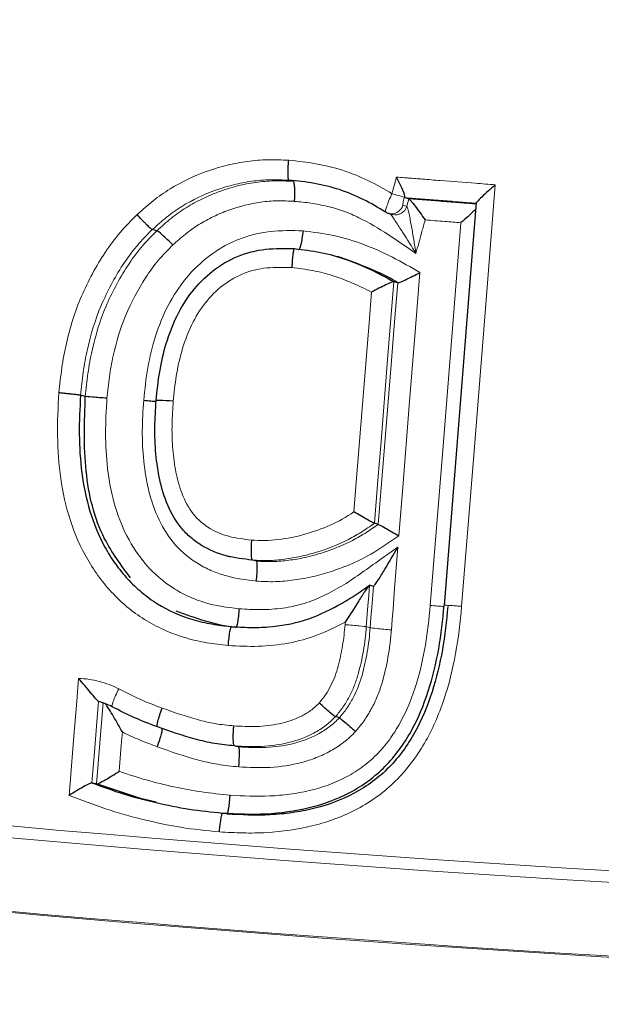
# Model space of a CAD drawing. Units: millimetres. Extents: x 10 to 593, y 4 to 410.
# Drawn here: x 283 to 284, y 196 to 198 of the extents above; entities that cross this region are included whole.
import ezdxf

# ---------------------------------------------------------------- set-up
doc = ezdxf.new("R2010")
doc.units = ezdxf.units.MM
doc.styles.add('SLDTEXTSTYLE2', font='ARIAL.TTF', dxfattribs={"width": 0.948})
doc.dimstyles.new('SLDDIMSTYLE5', dxfattribs={"dimtxt": 3.081982, "dimasz": 3.081982, "dimexe": 0, "dimexo": 0.0625, "dimgap": 0.770496, "dimtad": 1, "dimlfac": 10, "dimrnd": 1e-09, "dimzin": 12, "dimdsep": 46, "dimtxsty": 'SLDTEXTSTYLE2', "dimsah": 1, "dimcen": 0.09, "dimadec": 0, "dimazin": 3, "dimtfac": 1, "dimtofl": 0, "dimtmove": 0, "dimatfit": 3, "dimfxl": 1, "dimfrac": 2, "dimtolj": 1, "dimtzin": 12, "dimarcsym": 0})

# ---------------------------------------------------------------- blocks, each defined once
blk = doc.blocks.new('*D37')
at = {"color": 7, "linetype": 'Continuous', "lineweight": 0, "true_color": 0xffffff}
for p, q in [((226.226, 208.5606), (226.226, 198.8673)), ((288.0979, 163.9583), (226.226, 199.6762)), ((288.0979, 172.8428), (288.0979, 163.1495))]:
    blk.add_line(p, q, dxfattribs=at)
for points in [[(226.226, 199.6762), (228.1683, 198.0075), (228.6424, 198.8288)], [(288.0979, 163.9583), (286.1557, 165.6271), (285.6815, 164.8058)]]:
    blk.add_solid(points, dxfattribs=at)
at = {"color": 7, "linetype": 'Continuous', "lineweight": 0, "true_color": 0xffffff, "insert": (256.1543, 187.1248), "char_height": 3.175, "attachment_point": 1, "rotation": 330.0027, "style": 'SLDTEXTSTYLE2'}
blk.add_mtext('875', dxfattribs=at)

msp = doc.modelspace()

# ---------------------------------------------------------------- linework, layer by layer
at = {"color": 7, "linetype": 'Continuous', "lineweight": 30}
for p, q in [((283.620701, 197.896104), (283.609962, 197.898893)), ((283.917793, 197.851359), (283.907901, 197.854084)), ((283.889032, 197.635541), (283.879106, 197.638269)), ((283.826759, 196.85633), (283.816821, 196.859058))]:
    msp.add_line(p, q, dxfattribs=at)
at = {"color": 7, "linetype": 'Continuous', "lineweight": 0}
for p, q in [((283.90706, 197.858722), (283.906141, 197.855413)), ((283.912477, 197.832165), (283.917795, 197.851358)), ((283.859757, 197.816842), (283.858015, 197.817309)), ((283.912475, 197.832166), (283.912477, 197.832165)), ((283.753887, 196.757955), (283.754418, 196.764749))]:
    msp.add_line(p, q, dxfattribs=at)
at = {"color": 7, "linetype": 'Continuous', "lineweight": 0, "flags": 128}
for points in [[(283.874397, 197.864218), (283.880999, 197.887979), (283.886253, 197.906888)], [(284.139604, 197.887166), (284.116845, 197.602087), (284.085017, 197.203424), (284.053189, 196.804763)], [(283.902554, 197.834818), (283.907514, 197.833492), (283.908109, 197.833333), (283.912475, 197.832166)], [(283.972751, 196.807114), (284.004556, 197.205778), (284.036363, 197.604442), (284.051154, 197.789856)], [(283.946062, 197.6621), (283.934661, 197.519573), (283.918709, 197.320245), (283.902746, 197.120917), (283.89197, 196.986398)], [(283.879107, 197.638269), (283.863156, 197.438944), (283.846306, 197.228541), (283.838321, 197.128874), (283.829447, 197.01814)], [(283.839383, 197.015412), (283.855352, 197.214736), (283.872198, 197.425138), (283.880174, 197.524802), (283.889034, 197.635542)], [(283.776741, 197.047401), (283.783692, 197.134119), (283.799662, 197.333446), (283.815621, 197.532774), (283.821913, 197.611418)], [(283.889532, 196.957166), (283.881261, 196.851198), (283.879188, 196.824637), (283.877115, 196.798075), (283.875041, 196.771513), (283.872941, 196.744602)], [(283.816822, 196.859059), (283.814747, 196.832497), (283.812674, 196.805935), (283.808526, 196.752812)], [(283.818466, 196.750084), (283.82054, 196.776645), (283.822614, 196.803206), (283.826761, 196.85633)], [(283.818466, 196.750084), (283.813493, 196.751449), (283.808526, 196.752812)], [(283.04575, 196.31946), (283.049167, 196.362149), (283.057144, 196.461814), (283.065123, 196.561478), (283.069819, 196.620114)], [(283.12097, 196.561126), (283.116783, 196.508826), (283.110501, 196.430376), (283.104221, 196.351926)], [(283.116002, 196.349052), (283.124377, 196.453652), (283.128566, 196.505951), (283.132756, 196.558252)], [(283.182422, 196.482465), (283.179691, 196.448373), (283.174347, 196.381634)]]:
    msp.add_lwpolyline(points, dxfattribs=at)
at = {"color": 7, "linetype": 'Continuous', "lineweight": 30, "flags": 128}
for points in [[(284.090451, 197.840594), (284.081169, 197.724323), (284.007984, 196.807466)], [(283.866005, 197.813835), (283.867949, 197.813312), (283.875923, 197.811167)], [(283.270978, 197.769377), (283.265129, 197.770811), (283.259283, 197.772244)], [(283.742645, 197.700598), (283.737487, 197.70197), (283.73233, 197.703342)], [(283.08733, 197.343827), (283.081274, 197.345279), (283.075226, 197.346729)], [(283.839382, 197.015412), (283.834411, 197.016777), (283.829445, 197.018141)], [(283.447602, 196.935212), (283.45321, 196.933777), (283.458819, 196.932342)], [(283.526717, 196.920971), (283.521324, 196.922366), (283.515932, 196.923762)], [(283.739353, 196.518763), (283.734295, 196.520134), (283.729242, 196.521503)], [(283.480609, 196.444065), (283.475208, 196.445462), (283.469805, 196.446859)], [(283.116, 196.349053), (283.110108, 196.35049), (283.104219, 196.351926)], [(283.268999, 196.302141), (283.228676, 196.311394), (283.116004, 196.349051), (283.115998, 196.349053), (283.115998, 196.349053)]]:
    msp.add_lwpolyline(points, dxfattribs=at)
at = {"color": 7, "linetype": 'Continuous', "lineweight": 0}
for centre, radius, start, end in [((291.015104, 223.547303), 26.65728, 254.4623941, 254.5331988), ((283.873715, 197.84273), 0.029905, 255.041276, 344.659935), ((283.883634, 197.840061), 0.029905, 254.736528, 344.689944), ((283.883631, 197.840062), 0.029906, 255.044028, 344.690916), ((287.397857, 246.235421), 50.196486, 261.3455715, 278.6544285), ((287.397857, 246.216947), 50.208083, 261.3113384, 278.6886616), ((287.397857, 246.020271), 50.200643, 261.2637101, 278.7362899), ((287.397857, 246.017404), 50.200679, 261.2618657, 278.7381343)]:
    msp.add_arc(centre, radius, start, end, dxfattribs=at)
for points, knots in [([(283.220402, 197.810931), (283.233782, 197.822927), (283.247206, 197.834912), (283.275389, 197.857139), (283.289962, 197.867317), (283.335109, 197.895068), (283.366955, 197.910173), (283.417179, 197.928061), (283.43442, 197.933149), (283.468877, 197.941566), (283.486197, 197.944933), (283.521046, 197.949735), (283.538575, 197.951172), (283.573877, 197.951803), (283.591654, 197.950947), (283.609432, 197.9501)], [0, 0, 0, 0, 0.125, 0.125, 0.25, 0.25, 0.5, 0.5, 0.625, 0.625, 0.75, 0.75, 0.875, 0.875, 1, 1, 1, 1]), ([(283.609429, 197.950044), (283.63279, 197.94782), (283.656117, 197.945359), (283.702242, 197.937028), (283.725174, 197.931531), (283.769837, 197.91729), (283.791624, 197.90828), (283.833839, 197.887758), (283.854371, 197.876448), (283.874397, 197.864218)], [0, 0, 0, 0, 0.25, 0.25, 0.5, 0.5, 0.75, 0.75, 1, 1, 1, 1]), ([(283.609961, 197.898892), (283.594116, 197.899646), (283.57787, 197.900415), (283.546014, 197.899797), (283.514384, 197.897111), (283.483137, 197.890923), (283.452054, 197.883234), (283.436505, 197.878599), (283.391253, 197.862313), (283.362546, 197.848616), (283.321892, 197.823397), (283.308778, 197.81414), (283.289766, 197.798973), (283.283574, 197.793733), (283.271352, 197.783078), (283.265206, 197.777561), (283.259283, 197.772244)], [0, 0, 0, 0, 0.125, 0.125, 0.25, 0.375, 0.375, 0.5, 0.5, 0.75, 0.75, 0.875, 0.875, 0.9375, 0.9375, 1, 1, 1, 1]), ([(283.270979, 197.769377), (283.282785, 197.780006), (283.294877, 197.790884), (283.319769, 197.810847), (283.332714, 197.820057), (283.359625, 197.836889), (283.373601, 197.844498), (283.402388, 197.858421), (283.417303, 197.864772), (283.462499, 197.881132), (283.493266, 197.888798), (283.540347, 197.895561), (283.556211, 197.896954), (283.588349, 197.897639), (283.604561, 197.896871), (283.620701, 197.896104)], [0, 0, 0, 0, 0.125, 0.125, 0.25, 0.25, 0.375, 0.375, 0.5, 0.5, 0.75, 0.75, 0.875, 0.875, 1, 1, 1, 1]), ([(283.886253, 197.906888), (283.893102, 197.906355), (283.89995, 197.905823), (283.906799, 197.90529), (283.910064, 197.905036), (283.913329, 197.904782), (283.916595, 197.904528), (283.928596, 197.903594), (283.940598, 197.902661), (283.9526, 197.901727), (283.967869, 197.900539), (283.983138, 197.89935), (283.998408, 197.898162), (284.028517, 197.895818), (284.05863, 197.893474), (284.088746, 197.891128), (284.105698, 197.889808), (284.122651, 197.888487), (284.139605, 197.887166)], [-0.00030589165, -0.00030589165, -0.00030589165, -0.00030589165, -0.00009875052, -0.00009875052, -0.00009875052, 0, 0, 0, 0.00036296375, 0.00036296375, 0.00036296375, 0.00082467803, 0.00082467803, 0.00082467803, 0.00173507992, 0.00173507992, 0.00173507992, 0.00224751872, 0.00224751872, 0.00224751872, 0.00224751872]), ([(283.623574, 197.844785), (283.609202, 197.845467), (283.594777, 197.846178), (283.566125, 197.845745), (283.551993, 197.844543), (283.510058, 197.838615), (283.482659, 197.831841), (283.442408, 197.817395), (283.429116, 197.81177), (283.403449, 197.799435), (283.390981, 197.792701), (283.366979, 197.777782), (283.355444, 197.769601), (283.333269, 197.751846), (283.322625, 197.742282), (283.311987, 197.732707)], [0, 0, 0, 0, 0.125, 0.125, 0.25, 0.25, 0.5, 0.5, 0.625, 0.625, 0.75, 0.75, 0.875, 0.875, 1, 1, 1, 1]), ([(283.935805, 197.711162), (283.911968, 197.727243), (283.888214, 197.743458), (283.840329, 197.77525), (283.815589, 197.789811), (283.77677, 197.808797), (283.763567, 197.814595), (283.736554, 197.82435), (283.7227, 197.828381), (283.694707, 197.835097), (283.680604, 197.837799), (283.6522, 197.841973), (283.637884, 197.843353), (283.623568, 197.844728)], [0, 0, 0, 0, 0.25, 0.25, 0.5, 0.5, 0.625, 0.625, 0.75, 0.75, 0.875, 0.875, 1, 1, 1, 1]), ([(283.858015, 197.817309), (283.856697, 197.817666), (283.857773, 197.82298), (283.863859, 197.840276), (283.868836, 197.8522), (283.874397, 197.864218)], [0, 0, 0, 0, 0.5, 0.5, 1, 1, 1, 1]), ([(283.906142, 197.855413), (283.904701, 197.850223), (283.903483, 197.845043), (283.902134, 197.837386), (283.902018, 197.834961), (283.902553, 197.834818)], [0, 0, 0, 0, 0.5, 0.5, 1, 1, 1, 1]), ([(284.090394, 197.839878), (284.075217, 197.841061), (284.06004, 197.842243), (284.044865, 197.843424), (284.029658, 197.844609), (284.014452, 197.845793), (283.999247, 197.846976), (283.983999, 197.848163), (283.968752, 197.84935), (283.953505, 197.850537), (283.938303, 197.85172), (283.923102, 197.852902), (283.907901, 197.854085)], [0.00000226146, 0.00000226146, 0.00000226146, 0.00000226146, 0.00046105339, 0.00046105339, 0.00046105339, 0.00092080288, 0.00092080288, 0.00092080288, 0.00138186265, 0.00138186265, 0.00138186265, 0.00184158964, 0.00184158964, 0.00184158964, 0.00184158964]), ([(283.917792, 197.85136), (283.933037, 197.850174), (283.963396, 197.847811), (284.009008, 197.844259), (284.051245, 197.840971), (284.078368, 197.838857), (284.090239, 197.837932)], [0, 0, 0, 0, 0.26526318, 0.52826297, 0.79353099, 1, 1, 1, 1]), ([(283.912477, 197.832165), (283.913067, 197.832007), (283.914054, 197.829279), (283.916159, 197.821665), (283.917249, 197.816978), (283.920488, 197.801973), (283.922537, 197.791052), (283.926554, 197.768597), (283.928494, 197.757156), (283.932238, 197.734252), (283.93403, 197.722861), (283.935805, 197.711162)], [0, 0, 0, 0, 0.125, 0.125, 0.25, 0.25, 0.5, 0.5, 0.75, 0.75, 1, 1, 1, 1]), ([(283.019727, 197.353067), (283.021881, 197.374399), (283.024042, 197.395731), (283.030136, 197.438191), (283.0341, 197.459178), (283.04352, 197.500659), (283.048912, 197.521191), (283.061697, 197.561642), (283.06917, 197.581537), (283.086066, 197.620731), (283.095478, 197.640128), (283.115763, 197.677714), (283.126669, 197.695952), (283.150156, 197.731206), (283.162715, 197.748239), (283.190197, 197.780585), (283.205265, 197.795791), (283.220341, 197.810992)], [0, 0, 0, 0, 0.125, 0.125, 0.25, 0.25, 0.375, 0.375, 0.5, 0.5, 0.625, 0.625, 0.75, 0.75, 0.875, 0.875, 1, 1, 1, 1]), ([(283.935804, 197.711162), (283.935705, 197.711323), (283.925008, 197.728647), (283.911968, 197.749483), (283.893339, 197.778445), (283.882698, 197.794775), (283.874367, 197.806751), (283.871009, 197.811341), (283.870143, 197.812321), (283.869677, 197.812848)], [0, 0, 0, 0, 0.00432207, 0.46684841, 0.55421212, 0.80647034, 0.92373921, 0.95901702, 1, 1, 1, 1]), ([(283.959598, 197.796987), (283.959196, 197.795536), (283.958794, 197.794084), (283.958392, 197.792633), (283.957034, 197.787732), (283.955675, 197.782831), (283.954316, 197.77793), (283.952957, 197.773029), (283.951599, 197.768128), (283.95024, 197.763227), (283.945428, 197.745872), (283.940616, 197.728517), (283.935805, 197.711162)], [0, 0, 0, 0, 0.000045174873, 0.000045174873, 0.000045174873, 0.00019775316, 0.00019775316, 0.00019775316, 0.00035033145, 0.00035033145, 0.00035033145, 0.00089061729, 0.00089061729, 0.00089061729, 0.00089061729]), ([(284.051154, 197.789856), (284.037341, 197.790933), (284.023529, 197.792008), (284.009718, 197.793084), (283.993011, 197.794385), (283.976304, 197.795686), (283.959598, 197.796987)], [0, 0, 0, 0, 0.000417603369, 0.000417603369, 0.000417603369, 0.000922795355, 0.000922795355, 0.000922795355, 0.000922795355]), ([(283.259283, 197.772244), (283.252383, 197.765278), (283.245305, 197.758133), (283.231675, 197.743772), (283.225038, 197.736462), (283.206073, 197.713847), (283.194531, 197.697973), (283.172947, 197.665137), (283.162933, 197.648156), (283.144307, 197.613178), (283.13568, 197.595157), (283.112482, 197.54056), (283.101196, 197.502886), (283.088312, 197.445142), (283.084716, 197.425653), (283.079218, 197.386277), (283.077222, 197.366503), (283.075226, 197.346729)], [0, 0, 0, 0, 0.0625, 0.0625, 0.125, 0.125, 0.25, 0.25, 0.375, 0.375, 0.5, 0.5, 0.75, 0.75, 0.875, 0.875, 1, 1, 1, 1]), ([(283.08733, 197.343827), (283.08932, 197.363543), (283.091315, 197.383303), (283.096783, 197.42256), (283.100366, 197.442064), (283.113324, 197.500249), (283.124665, 197.537984), (283.155277, 197.610187), (283.173754, 197.645282), (283.20631, 197.694986), (283.217893, 197.71096), (283.24318, 197.741188), (283.257079, 197.755304), (283.270979, 197.769377)], [0, 0, 0, 0, 0.125, 0.125, 0.25, 0.25, 0.5, 0.5, 0.75, 0.75, 0.875, 0.875, 1, 1, 1, 1]), ([(283.23722, 197.333962), (283.240029, 197.361961), (283.242944, 197.389936), (283.252698, 197.445016), (283.259263, 197.472183), (283.27634, 197.525641), (283.286992, 197.552145), (283.312852, 197.602065), (283.328091, 197.625626), (283.364217, 197.669322), (283.38453, 197.688791), (283.418044, 197.713862), (283.429752, 197.721546), (283.454339, 197.735447), (283.467151, 197.741604), (283.506121, 197.757232), (283.533194, 197.764146), (283.589552, 197.770351), (283.617806, 197.769641), (283.646062, 197.769014)], [0, 0, 0, 0, 0.125, 0.125, 0.25, 0.25, 0.375, 0.375, 0.5, 0.5, 0.625, 0.625, 0.6875, 0.6875, 0.75, 0.75, 0.875, 0.875, 1, 1, 1, 1]), ([(283.646056, 197.768794), (283.672645, 197.765672), (283.699207, 197.762387), (283.751429, 197.750891), (283.77721, 197.743055), (283.827279, 197.724183), (283.851792, 197.713252), (283.899612, 197.688949), (283.92273, 197.675329), (283.946062, 197.6621)], [0, 0, 0, 0, 0.25, 0.25, 0.5, 0.5, 0.75, 0.75, 1, 1, 1, 1]), ([(283.31193, 197.732772), (283.299088, 197.719755), (283.286228, 197.706754), (283.262855, 197.678844), (283.252198, 197.664054), (283.222218, 197.618065), (283.20523, 197.585617), (283.177099, 197.518855), (283.166754, 197.483931), (283.154872, 197.43017), (283.151585, 197.412151), (283.146582, 197.37588), (283.144732, 197.357648), (283.142884, 197.339417)], [0, 0, 0, 0, 0.125, 0.125, 0.25, 0.25, 0.5, 0.5, 0.75, 0.75, 0.875, 0.875, 1, 1, 1, 1]), ([(283.617577, 197.674746), (283.595993, 197.675231), (283.574404, 197.675817), (283.531583, 197.67172), (283.510103, 197.666222), (283.470336, 197.6494), (283.451539, 197.637856), (283.417865, 197.610382), (283.402869, 197.594398), (283.37695, 197.55929), (283.366268, 197.540495), (283.348204, 197.501104), (283.340815, 197.480397), (283.328869, 197.438711), (283.324266, 197.417595), (283.31746, 197.374883), (283.315272, 197.353285), (283.313096, 197.331684)], [0, 0, 0, 0, 0.125, 0.125, 0.25, 0.25, 0.375, 0.375, 0.5, 0.5, 0.625, 0.625, 0.75, 0.75, 0.875, 0.875, 1, 1, 1, 1]), ([(283.821914, 197.611418), (283.806053, 197.61991), (283.789776, 197.627608), (283.756821, 197.64183), (283.74008, 197.648251), (283.705859, 197.659161), (283.688409, 197.663685), (283.653189, 197.670268), (283.635373, 197.672416), (283.617551, 197.674525)], [0, 0, 0, 0, 0.25, 0.25, 0.5, 0.5, 0.75, 0.75, 1, 1, 1, 1]), ([(283.453628, 196.704559), (283.435379, 196.706687), (283.417126, 196.708794), (283.381083, 196.71472), (283.363317, 196.718628), (283.328447, 196.728895), (283.311317, 196.735162), (283.277644, 196.749863), (283.261031, 196.758342), (283.229267, 196.777366), (283.213968, 196.788061), (283.185266, 196.811201), (283.171841, 196.823627), (283.146636, 196.850003), (283.134846, 196.863942), (283.112879, 196.893315), (283.102644, 196.908854), (283.074853, 196.956908), (283.060282, 196.9906), (283.037623, 197.0607), (283.029439, 197.097171), (283.019146, 197.169797), (283.016762, 197.206289), (283.015389, 197.279495), (283.017395, 197.316273), (283.01969, 197.353069)], [0, 0, 0, 0, 0.0625, 0.0625, 0.125, 0.125, 0.1875, 0.1875, 0.25, 0.25, 0.3125, 0.3125, 0.375, 0.375, 0.4375, 0.4375, 0.5, 0.5, 0.625, 0.625, 0.75, 0.75, 0.875, 0.875, 1, 1, 1, 1]), ([(283.142847, 197.33942), (283.140958, 197.30921), (283.139183, 197.279002), (283.139579, 197.218641), (283.141181, 197.188481), (283.14802, 197.128214), (283.153621, 197.098643), (283.169745, 197.040919), (283.180366, 197.012494), (283.208013, 196.958708), (283.224725, 196.933744), (283.264654, 196.888156), (283.287194, 196.868275), (283.325166, 196.844059), (283.338629, 196.836842), (283.365914, 196.8244), (283.379812, 196.819101), (283.422324, 196.806155), (283.45201, 196.802378), (283.481778, 196.798883)], [0, 0, 0, 0, 0.125, 0.125, 0.25, 0.25, 0.375, 0.375, 0.5, 0.5, 0.625, 0.625, 0.75, 0.75, 0.8125, 0.8125, 0.875, 0.875, 1, 1, 1, 1]), ([(283.526095, 196.869943), (283.500466, 196.873008), (283.474892, 196.876268), (283.437918, 196.886284), (283.425804, 196.890404), (283.402044, 196.900372), (283.390292, 196.906291), (283.356787, 196.926349), (283.336603, 196.942744), (283.301701, 196.981874), (283.287802, 197.003782), (283.26526, 197.051065), (283.256926, 197.075793), (283.244381, 197.12609), (283.24009, 197.151867), (283.234604, 197.20384), (283.233393, 197.229844), (283.233774, 197.281886), (283.23548, 197.307925), (283.23719, 197.333964)], [0, 0, 0, 0, 0.125, 0.125, 0.1875, 0.1875, 0.25, 0.25, 0.375, 0.375, 0.5, 0.5, 0.625, 0.625, 0.75, 0.75, 0.875, 0.875, 1, 1, 1, 1]), ([(283.313066, 197.331687), (283.311788, 197.312188), (283.310503, 197.29269), (283.309501, 197.25369), (283.309894, 197.234189), (283.312663, 197.195183), (283.315, 197.175726), (283.322077, 197.137601), (283.326769, 197.118841), (283.339909, 197.082306), (283.348516, 197.064227), (283.371155, 197.032461), (283.385808, 197.018682), (283.418522, 196.997506), (283.436917, 196.989686), (283.47453, 196.979791), (283.494018, 196.977507), (283.513457, 196.975162)], [0, 0, 0, 0, 0.125, 0.125, 0.25, 0.25, 0.375, 0.375, 0.5, 0.5, 0.625, 0.625, 0.75, 0.75, 0.875, 0.875, 1, 1, 1, 1]), ([(283.513445, 196.975062), (283.525066, 196.974413), (283.53669, 196.973745), (283.55978, 196.974009), (283.571237, 196.975042), (283.605509, 196.979162), (283.628259, 196.983633), (283.673092, 196.996387), (283.694926, 197.004088), (283.737074, 197.022932), (283.757236, 197.034423), (283.776742, 197.047401)], [0, 0, 0, 0, 0.125, 0.125, 0.25, 0.25, 0.5, 0.5, 0.75, 0.75, 1, 1, 1, 1]), ([(283.829444, 197.018141), (283.817851, 197.010165), (283.806225, 197.002166), (283.782436, 196.987348), (283.770285, 196.980527), (283.733007, 196.961949), (283.707088, 196.952011), (283.667061, 196.939735), (283.653493, 196.936084), (283.626322, 196.930127), (283.61267, 196.927835), (283.585265, 196.924278), (283.571521, 196.922931), (283.543837, 196.922219), (283.529885, 196.922983), (283.515932, 196.923762)], [0, 0, 0, 0, 0.125, 0.125, 0.25, 0.25, 0.5, 0.5, 0.625, 0.625, 0.75, 0.75, 0.875, 0.875, 1, 1, 1, 1]), ([(283.526716, 196.920971), (283.540462, 196.920204), (283.554585, 196.919432), (283.582216, 196.920156), (283.595927, 196.921508), (283.623259, 196.925075), (283.636871, 196.927372), (283.663952, 196.933335), (283.677474, 196.936986), (283.717477, 196.949301), (283.743347, 196.959267), (283.780494, 196.97785), (283.792593, 196.984669), (283.816263, 196.99946), (283.828006, 197.007564), (283.839381, 197.015413)], [0, 0, 0, 0, 0.125, 0.125, 0.25, 0.25, 0.375, 0.375, 0.5, 0.5, 0.75, 0.75, 0.875, 0.875, 1, 1, 1, 1]), ([(283.891969, 196.986398), (283.86479, 196.967622), (283.83777, 196.948366), (283.780359, 196.917206), (283.750222, 196.904763), (283.703417, 196.889602), (283.687518, 196.885091), (283.655677, 196.877691), (283.63967, 196.874843), (283.607517, 196.870498), (283.591383, 196.868887), (283.558875, 196.868005), (283.542481, 196.868931), (283.526089, 196.869844)], [0, 0, 0, 0, 0.25, 0.25, 0.5, 0.5, 0.625, 0.625, 0.75, 0.75, 0.875, 0.875, 1, 1, 1, 1]), ([(283.481769, 196.798808), (283.500492, 196.797662), (283.519217, 196.79649), (283.556671, 196.796773), (283.57549, 196.798083), (283.612681, 196.80307), (283.630951, 196.806905), (283.666676, 196.817946), (283.684214, 196.82521), (283.718008, 196.841629), (283.734449, 196.850641), (283.766548, 196.870045), (283.782, 196.8808), (283.828149, 196.913432), (283.858814, 196.935335), (283.889532, 196.957166)], [0, 0, 0, 0, 0.125, 0.125, 0.25, 0.25, 0.375, 0.375, 0.5, 0.5, 0.625, 0.625, 0.75, 0.75, 1, 1, 1, 1]), ([(284.053195, 196.804762), (284.049291, 196.764139), (284.045123, 196.723561), (284.03034, 196.643512), (284.020482, 196.603757), (283.994395, 196.526153), (283.978151, 196.488754), (283.947673, 196.436205), (283.936478, 196.419252), (283.911653, 196.386671), (283.898165, 196.371266), (283.869399, 196.342828), (283.854067, 196.3297), (283.821411, 196.305738), (283.803934, 196.294834), (283.749989, 196.266066), (283.71205, 196.252018), (283.632958, 196.232292), (283.592707, 196.226728), (283.532404, 196.223142), (283.512255, 196.222847), (283.471879, 196.223712), (283.451655, 196.22483), (283.431433, 196.225949)], [0, 0, 0, 0, 0.125, 0.125, 0.25, 0.25, 0.375, 0.375, 0.4375, 0.4375, 0.5, 0.5, 0.5625, 0.5625, 0.625, 0.625, 0.75, 0.75, 0.875, 0.875, 0.9375, 0.9375, 1, 1, 1, 1]), ([(283.458891, 196.320165), (283.492887, 196.318288), (283.526883, 196.316561), (283.577699, 196.318999), (283.594613, 196.320526), (283.628389, 196.325014), (283.645336, 196.328004), (283.695166, 196.339664), (283.727161, 196.350981), (283.772696, 196.375064), (283.787286, 196.384218), (283.814401, 196.404598), (283.827055, 196.415858), (283.850614, 196.440442), (283.861603, 196.453878), (283.881391, 196.481889), (283.890253, 196.496484), (283.914292, 196.541721), (283.926972, 196.574022), (283.946973, 196.639158), (283.95465, 196.672216), (283.966113, 196.739156), (283.969479, 196.773125), (283.972745, 196.807115)], [0, 0, 0, 0, 0.125, 0.125, 0.1875, 0.1875, 0.25, 0.25, 0.375, 0.375, 0.4375, 0.4375, 0.5, 0.5, 0.5625, 0.5625, 0.625, 0.625, 0.75, 0.75, 0.875, 0.875, 1, 1, 1, 1]), ([(284.007691, 196.804723), (284.007281, 196.804741), (284.00391, 196.804882), (283.991637, 196.805692), (283.979046, 196.80664), (283.972751, 196.807114)], [0, 0, 0, 0, 0.06482205, 0.53242327, 1, 1, 1, 1]), ([(284.053195, 196.804762), (284.051017, 196.804964), (284.046487, 196.805384), (284.039671, 196.805968), (284.032749, 196.806523), (284.025997, 196.807016), (284.019745, 196.807416), (284.014365, 196.807685), (284.010327, 196.807781), (284.007877, 196.807684), (284.008091, 196.807423), (284.008201, 196.80729)], [0, 0, 0, 0, 0.08420805, 0.17514746, 0.27281624, 0.37721213, 0.48833255, 0.6061747, 0.73073555, 0.86201181, 1, 1, 1, 1]), ([(283.754418, 196.764749), (283.731421, 196.752214), (283.707733, 196.740737), (283.659214, 196.722282), (283.634385, 196.715359), (283.583614, 196.706029), (283.557562, 196.703429), (283.505577, 196.701669), (283.479605, 196.703041), (283.453637, 196.704633)], [0, 0, 0, 0, 0.25, 0.25, 0.5, 0.5, 0.75, 0.75, 1, 1, 1, 1]), ([(283.687638, 196.556847), (283.693384, 196.563799), (283.699127, 196.570806), (283.709013, 196.585702), (283.713419, 196.593447), (283.725662, 196.617219), (283.731644, 196.634357), (283.741015, 196.66903), (283.744545, 196.686697), (283.750573, 196.722149), (283.752358, 196.740036), (283.753886, 196.757955)], [0, 0, 0, 0, 0.125, 0.125, 0.25, 0.25, 0.5, 0.5, 0.75, 0.75, 1, 1, 1, 1]), ([(283.808526, 196.752812), (283.807219, 196.75311), (283.800567, 196.753851), (283.780335, 196.755768), (283.766878, 196.756932), (283.753886, 196.757955)], [0, 0, 0, 0, 0.5, 0.5, 1, 1, 1, 1]), ([(283.808526, 196.752812), (283.807646, 196.742468), (283.806766, 196.732102), (283.804361, 196.711475), (283.802785, 196.70121), (283.797387, 196.670503), (283.793191, 196.650122), (283.784482, 196.620225), (283.781239, 196.610302), (283.773641, 196.590981), (283.769226, 196.581661), (283.759491, 196.56352), (283.754288, 196.554635), (283.74255, 196.5376), (283.735859, 196.529492), (283.729242, 196.521503)], [0, 0, 0, 0, 0.125, 0.125, 0.25, 0.25, 0.5, 0.5, 0.625, 0.625, 0.75, 0.75, 0.875, 0.875, 1, 1, 1, 1]), ([(283.739353, 196.518762), (283.745985, 196.52679), (283.752654, 196.53489), (283.764445, 196.552066), (283.769721, 196.561107), (283.784495, 196.588825), (283.791762, 196.608115), (283.803204, 196.647667), (283.807375, 196.66794), (283.812749, 196.698596), (283.814318, 196.708841), (283.81671, 196.729424), (283.817588, 196.739754), (283.818467, 196.750084)], [0, 0, 0, 0, 0.125, 0.125, 0.25, 0.25, 0.5, 0.5, 0.75, 0.75, 0.875, 0.875, 1, 1, 1, 1]), ([(283.87294, 196.744602), (283.871944, 196.732894), (283.870944, 196.721187), (283.868107, 196.697875), (283.866267, 196.686267), (283.860036, 196.651551), (283.855073, 196.628663), (283.844901, 196.5952), (283.841112, 196.584172), (283.83217, 196.56255), (283.826996, 196.551946), (283.815621, 196.531133), (283.809536, 196.521004), (283.795957, 196.501727), (283.788425, 196.492605), (283.780896, 196.483482)], [0, 0, 0, 0, 0.125, 0.125, 0.25, 0.25, 0.5, 0.5, 0.625, 0.625, 0.75, 0.75, 0.875, 0.875, 1, 1, 1, 1]), ([(283.87294, 196.744602), (283.859971, 196.745681), (283.846556, 196.746899), (283.826391, 196.748928), (283.819767, 196.749727), (283.818467, 196.750084)], [0, 0, 0, 0, 0.5, 0.5, 1, 1, 1, 1]), ([(283.06982, 196.620115), (283.087916, 196.619427), (283.10591, 196.616729), (283.140481, 196.607647), (283.157193, 196.601275), (283.17331, 196.592997)], [0, 0, 0, 0, 0.5, 0.5, 1, 1, 1, 1]), ([(283.156414, 196.547045), (283.15489, 196.547417), (283.155824, 196.552586), (283.162079, 196.5696), (283.167363, 196.58134), (283.17331, 196.592997)], [0, 0, 0, 0, 0.5, 0.5, 1, 1, 1, 1]), ([(283.17331, 196.592997), (283.191356, 196.583728), (283.209471, 196.574573), (283.24651, 196.558009), (283.265479, 196.55082), (283.284475, 196.5437)], [0, 0, 0, 0, 0.5, 0.5, 1, 1, 1, 1]), ([(283.468327, 196.498104), (283.487848, 196.497041), (283.507392, 196.496027), (283.546238, 196.49727), (283.565549, 196.499507), (283.603915, 196.507724), (283.622616, 196.513817), (283.649022, 196.526935), (283.657595, 196.53188), (283.673478, 196.543227), (283.680582, 196.550006), (283.687638, 196.556847)], [0, 0, 0, 0, 0.25, 0.25, 0.5, 0.5, 0.75, 0.75, 0.875, 0.875, 1, 1, 1, 1]), ([(283.284478, 196.543711), (283.314371, 196.533225), (283.344321, 196.52281), (283.390136, 196.510204), (283.405551, 196.506459), (283.43675, 196.501196), (283.452552, 196.499662), (283.468328, 196.498103)], [0, 0, 0, 0, 0.5, 0.5, 0.75, 0.75, 1, 1, 1, 1]), ([(283.729242, 196.521503), (283.72092, 196.513391), (283.712435, 196.505205), (283.693885, 196.491225), (283.683925, 196.485108), (283.652857, 196.468585), (283.631012, 196.460604), (283.585445, 196.44973), (283.562496, 196.446606), (283.516307, 196.444456), (283.493043, 196.445587), (283.469805, 196.446859)], [0, 0, 0, 0, 0.125, 0.125, 0.25, 0.25, 0.5, 0.5, 0.75, 0.75, 1, 1, 1, 1]), ([(283.48061, 196.444065), (283.503766, 196.442799), (283.526998, 196.441663), (283.573401, 196.44386), (283.596544, 196.447087), (283.641336, 196.457854), (283.663294, 196.465891), (283.694194, 196.482385), (283.704075, 196.488471), (283.722557, 196.502435), (283.731022, 196.510619), (283.739352, 196.518762)], [0, 0, 0, 0, 0.25, 0.25, 0.5, 0.5, 0.75, 0.75, 0.875, 0.875, 1, 1, 1, 1]), ([(283.272166, 196.444366), (283.256949, 196.450095), (283.241735, 196.455828), (283.211756, 196.468432), (283.197002, 196.475273), (283.182422, 196.482464)], [0, 0, 0, 0, 0.5, 0.5, 1, 1, 1, 1]), ([(283.780896, 196.483482), (283.771159, 196.473951), (283.761392, 196.464463), (283.740155, 196.447858), (283.72881, 196.440567), (283.705116, 196.427383), (283.692703, 196.421512), (283.667603, 196.411573), (283.654831, 196.40744), (283.61592, 196.397298), (283.589066, 196.393232), (283.535031, 196.39012), (283.50802, 196.391404), (283.481013, 196.392879)], [0, 0, 0, 0, 0.125, 0.125, 0.25, 0.25, 0.375, 0.375, 0.5, 0.5, 0.75, 0.75, 1, 1, 1, 1]), ([(283.481015, 196.392926), (283.463115, 196.394691), (283.445222, 196.396491), (283.409825, 196.402367), (283.392313, 196.406461), (283.340152, 196.420536), (283.30612, 196.432386), (283.272163, 196.444355)], [0, 0, 0, 0, 0.25, 0.25, 0.5, 0.5, 1, 1, 1, 1]), ([(283.174346, 196.381634), (283.19724, 196.373398), (283.220341, 196.365807), (283.267215, 196.352706), (283.290849, 196.346936), (283.338365, 196.33651), (283.362304, 196.331936), (283.410468, 196.325101), (283.43468, 196.322654), (283.458896, 196.320215)], [0, 0, 0, 0, 0.25, 0.25, 0.5, 0.5, 0.75, 0.75, 1, 1, 1, 1]), ([(283.431428, 196.2259), (283.398371, 196.229216), (283.365319, 196.232524), (283.299732, 196.243121), (283.267245, 196.250093), (283.202732, 196.265816), (283.170769, 196.274839), (283.107943, 196.296188), (283.07689, 196.307977), (283.045751, 196.319461)], [0, 0, 0, 0, 0.25, 0.25, 0.5, 0.5, 0.75, 0.75, 1, 1, 1, 1])]:
    msp.add_open_spline(points, degree=3, knots=knots, dxfattribs=at)
at = {"color": 7, "linetype": 'Continuous', "lineweight": 30}
for points, knots in [([(283.609964, 197.898892), (283.609737, 197.899038), (283.609266, 197.899341), (283.608681, 197.901033), (283.608182, 197.903858), (283.607816, 197.908066), (283.60762, 197.91374), (283.607639, 197.920925), (283.607919, 197.929556), (283.60848, 197.939456), (283.609109, 197.946493), (283.609432, 197.9501)], [0, 0, 0, 0, 0.08420402, 0.1751328, 0.27278859, 0.37717252, 0.48828484, 0.60612509, 0.73069218, 0.86198451, 1, 1, 1, 1]), ([(283.858015, 197.817309), (283.839349, 197.828943), (283.82017, 197.839669), (283.780766, 197.859263), (283.760402, 197.86796), (283.718567, 197.881544), (283.697051, 197.886725), (283.653772, 197.894539), (283.631879, 197.896805), (283.609961, 197.898892)], [0, 0, 0, 0, 0.25, 0.25, 0.5, 0.5, 0.75, 0.75, 1, 1, 1, 1]), ([(283.620704, 197.896104), (283.620944, 197.895951), (283.621441, 197.895636), (283.622149, 197.893871), (283.622815, 197.890955), (283.623395, 197.886653), (283.623846, 197.880904), (283.624126, 197.873683), (283.624192, 197.865071), (283.624033, 197.855251), (283.623725, 197.84829), (283.623568, 197.844728)], [0, 0, 0, 0, 0.08635261, 0.17889156, 0.27761964, 0.38253857, 0.49364918, 0.61095152, 0.73444499, 0.86412838, 1, 1, 1, 1]), ([(283.907061, 197.858722), (283.907255, 197.863133), (283.903846, 197.870895), (283.895745, 197.887973), (283.890828, 197.897541), (283.886253, 197.906888)], [0, 0, 0, 0, 0.5, 0.5, 1, 1, 1, 1]), ([(284.139604, 197.887166), (284.139491, 197.887069), (284.133427, 197.881872), (284.120978, 197.870989), (284.105471, 197.856778), (284.095547, 197.846907), (284.090892, 197.841673), (284.090863, 197.840874), (284.090852, 197.840561)], [0, 0, 0, 0, 0.004951753, 0.265513491, 0.552364384, 0.759087116, 0.905701759, 1, 1, 1, 1]), ([(283.917793, 197.851359), (283.918545, 197.851149), (283.920601, 197.849042), (283.926368, 197.842218), (283.930024, 197.83758), (283.941985, 197.821848), (283.951044, 197.809279), (283.959598, 197.796987)], [0, 0, 0, 0, 0.25, 0.25, 0.5, 0.5, 1, 1, 1, 1]), ([(283.85805, 197.81773), (283.860226, 197.816131), (283.862707, 197.814308), (283.865663, 197.814056), (283.866026, 197.814025)], [0, 0, 0, 0, 0.87729722, 1, 1, 1, 1]), ([(284.089152, 197.824332), (284.088123, 197.823293), (284.08286, 197.817978), (284.069499, 197.805856), (284.057292, 197.795122), (284.051267, 197.789954), (284.051154, 197.789856)], [0, 0, 0, 0, 0.1124736, 0.57508274, 0.99202258, 1, 1, 1, 1]), ([(283.259287, 197.772247), (283.258973, 197.772375), (283.25832, 197.77264), (283.256518, 197.773983), (283.253941, 197.776177), (283.250446, 197.779401), (283.246005, 197.78371), (283.240624, 197.789131), (283.234397, 197.795613), (283.227471, 197.803027), (283.222757, 197.808293), (283.220341, 197.810992)], [0, 0, 0, 0, 0.08431545, 0.17532295, 0.27302744, 0.37743222, 0.48853935, 0.60634985, 0.73086392, 0.86208101, 1, 1, 1, 1]), ([(283.31193, 197.732772), (283.302729, 197.741976), (283.292962, 197.751278), (283.277802, 197.76483), (283.272503, 197.768996), (283.270979, 197.769377)], [0, 0, 0, 0, 0.5, 0.5, 1, 1, 1, 1]), ([(283.646056, 197.768794), (283.644509, 197.755797), (283.642398, 197.74303), (283.638238, 197.725165), (283.636215, 197.720177), (283.63482, 197.720541)], [0, 0, 0, 0, 0.5, 0.5, 1, 1, 1, 1]), ([(283.269221, 197.333392), (283.271696, 197.358039), (283.274215, 197.382926), (283.282421, 197.431816), (283.287952, 197.455976), (283.302378, 197.503619), (283.311313, 197.527165), (283.333079, 197.57173), (283.345943, 197.59293), (283.376929, 197.632452), (283.39443, 197.650146), (283.433723, 197.680846), (283.455387, 197.693663), (283.501056, 197.712653), (283.52561, 197.719049), (283.574643, 197.724437), (283.5994, 197.723878), (283.62416, 197.723323)], [0, 0, 0, 0, 0.125, 0.125, 0.25, 0.25, 0.375, 0.375, 0.5, 0.5, 0.625, 0.625, 0.75, 0.75, 0.875, 0.875, 1, 1, 1, 1]), ([(283.62418, 197.723321), (283.623941, 197.723294), (283.623446, 197.723238), (283.622687, 197.721867), (283.62188, 197.71935), (283.621035, 197.715435), (283.620174, 197.710045), (283.619331, 197.703132), (283.618562, 197.694749), (283.617906, 197.685066), (283.617671, 197.678094), (283.617551, 197.674525)], [0, 0, 0, 0, 0.08602225, 0.178287997, 0.276814165, 0.381614013, 0.49269784, 0.61007349, 0.733746713, 0.863721439, 1, 1, 1, 1]), ([(283.62416, 197.723323), (283.646544, 197.720699), (283.669011, 197.718052), (283.713214, 197.709145), (283.735091, 197.703009), (283.777743, 197.688198), (283.798557, 197.679452), (283.839542, 197.660272), (283.859462, 197.649365), (283.879105, 197.638269)], [0, 0, 0, 0, 0.25, 0.25, 0.5, 0.5, 0.75, 0.75, 1, 1, 1, 1]), ([(283.889031, 197.635542), (283.889029, 197.635543), (283.872674, 197.646874), (283.823745, 197.670702), (283.773666, 197.688974), (283.742481, 197.700352)], [0, 0, 0, 0, 0.00004051, 0.37730609, 1, 1, 1, 1]), ([(283.879106, 197.638269), (283.877661, 197.638672), (283.869388, 197.635342), (283.847591, 197.625043), (283.834404, 197.61829), (283.821914, 197.611418)], [0, 0, 0, 0, 0.5, 0.5, 1, 1, 1, 1]), ([(283.889032, 197.635541), (283.890466, 197.635154), (283.898683, 197.638473), (283.920375, 197.648689), (283.933532, 197.655389), (283.946062, 197.6621)], [0, 0, 0, 0, 0.5, 0.5, 1, 1, 1, 1]), ([(283.075226, 197.34673), (283.074875, 197.346805), (283.074145, 197.346958), (283.071807, 197.347327), (283.068324, 197.347813), (283.06347, 197.348427), (283.057196, 197.349166), (283.04949, 197.350022), (283.040463, 197.350978), (283.030317, 197.352015), (283.02329, 197.352712), (283.01969, 197.353069)], [0, 0, 0, 0, 0.08426056, 0.17523455, 0.27292265, 0.37732474, 0.48844004, 0.60626722, 0.73080448, 0.8620496, 1, 1, 1, 1]), ([(283.075226, 197.346729), (283.073142, 197.313341), (283.071278, 197.279968), (283.07221, 197.213518), (283.074185, 197.18039), (283.082655, 197.114422), (283.089556, 197.081292), (283.108959, 197.017181), (283.121495, 196.986309), (283.145692, 196.942249), (283.154692, 196.927884), (283.174101, 196.900724), (283.184554, 196.887835), (283.206957, 196.86344), (283.21891, 196.851936), (283.244527, 196.830506), (283.258282, 196.820548), (283.300867, 196.794258), (283.331176, 196.78069), (283.379448, 196.766128), (283.395864, 196.762478), (283.428919, 196.757009), (283.445587, 196.755066), (283.462256, 196.753121)], [0, 0, 0, 0, 0.125, 0.125, 0.25, 0.25, 0.375, 0.375, 0.5, 0.5, 0.5625, 0.5625, 0.625, 0.625, 0.6875, 0.6875, 0.75, 0.75, 0.875, 0.875, 0.9375, 0.9375, 1, 1, 1, 1]), ([(283.203436, 196.877824), (283.179311, 196.910381), (283.11941, 196.99122), (283.080788, 197.15609), (283.085103, 197.279904), (283.08733, 197.343827)], [0, 0, 0, 0, 0.24596309, 0.61070251, 1, 1, 1, 1]), ([(283.142847, 197.33942), (283.129888, 197.340196), (283.116365, 197.341122), (283.095815, 197.342753), (283.088913, 197.343448), (283.08733, 197.343827)], [0, 0, 0, 0, 0.5, 0.5, 1, 1, 1, 1]), ([(283.237219, 197.333962), (283.243689, 197.333338), (283.256099, 197.33214), (283.264967, 197.331404), (283.269212, 197.331052)], [0, 0, 0, 0, 0.52133335, 1, 1, 1, 1]), ([(283.515932, 196.923762), (283.493234, 196.926473), (283.470491, 196.929192), (283.426604, 196.940732), (283.405099, 196.94963), (283.376025, 196.967423), (283.366802, 196.974063), (283.349425, 196.988959), (283.341294, 196.997229), (283.319515, 197.023545), (283.308044, 197.043731), (283.290096, 197.085674), (283.28365, 197.107317), (283.273864, 197.151428), (283.270555, 197.173926), (283.2664, 197.21949), (283.26557, 197.242271), (283.266236, 197.287832), (283.267727, 197.310612), (283.269221, 197.333392)], [0, 0, 0, 0, 0.125, 0.125, 0.25, 0.25, 0.3125, 0.3125, 0.375, 0.375, 0.5, 0.5, 0.625, 0.625, 0.75, 0.75, 0.875, 0.875, 1, 1, 1, 1]), ([(283.313066, 197.331687), (283.300078, 197.332507), (283.287788, 197.333168), (283.271551, 197.333799), (283.267706, 197.333765), (283.269221, 197.333392)], [0, 0, 0, 0, 0.5, 0.5, 1, 1, 1, 1]), ([(283.829445, 197.018141), (283.828054, 197.018516), (283.820859, 197.022276), (283.801046, 197.033267), (283.788526, 197.040439), (283.776742, 197.047401)], [0, 0, 0, 0, 0.5, 0.5, 1, 1, 1, 1]), ([(283.839382, 197.015412), (283.840763, 197.015026), (283.847916, 197.011275), (283.867654, 197.000359), (283.880156, 196.993249), (283.891969, 196.986398)], [0, 0, 0, 0, 0.5, 0.5, 1, 1, 1, 1]), ([(283.513445, 196.975062), (283.512684, 196.961997), (283.512509, 196.948863), (283.51343, 196.929869), (283.51452, 196.924128), (283.515932, 196.923762)], [0, 0, 0, 0, 0.5, 0.5, 1, 1, 1, 1]), ([(283.82676, 196.85633), (283.827338, 196.856172), (283.829099, 196.858178), (283.833525, 196.864153), (283.836083, 196.867937), (283.844131, 196.880241), (283.849797, 196.889408), (283.866956, 196.917761), (283.878238, 196.937204), (283.889532, 196.957166)], [0, 0, 0, 0, 0.125, 0.125, 0.25, 0.25, 0.5, 0.5, 1, 1, 1, 1]), ([(283.526095, 196.869943), (283.52767, 196.882937), (283.528654, 196.896), (283.528884, 196.914893), (283.528128, 196.920605), (283.526716, 196.920971)], [0, 0, 0, 0, 0.5, 0.5, 1, 1, 1, 1]), ([(283.462256, 196.753121), (283.478026, 196.752155), (283.493845, 196.751183), (283.525449, 196.750619), (283.541259, 196.751095), (283.588711, 196.754765), (283.619745, 196.760019), (283.679675, 196.778831), (283.70873, 196.792461), (283.750472, 196.815311), (283.764143, 196.823357), (283.790804, 196.840647), (283.803872, 196.849895), (283.816819, 196.859059)], [0, 0, 0, 0, 0.125, 0.125, 0.25, 0.25, 0.5, 0.5, 0.75, 0.75, 0.875, 0.875, 1, 1, 1, 1]), ([(283.816821, 196.859058), (283.816264, 196.859211), (283.814618, 196.857376), (283.810455, 196.851846), (283.808022, 196.848302), (283.800321, 196.836728), (283.794876, 196.828096), (283.777986, 196.801332), (283.766348, 196.783193), (283.754418, 196.764749)], [0, 0, 0, 0, 0.125, 0.125, 0.25, 0.25, 0.5, 0.5, 1, 1, 1, 1]), ([(283.439738, 196.274456), (283.458243, 196.273432), (283.476985, 196.272393), (283.514176, 196.271461), (283.532738, 196.271631), (283.588295, 196.274638), (283.625317, 196.279502), (283.698389, 196.29716), (283.733438, 196.309863), (283.783192, 196.336245), (283.799302, 196.3463), (283.829293, 196.368502), (283.843322, 196.380713), (283.869562, 196.407223), (283.881836, 196.421663), (283.904187, 196.451973), (283.914225, 196.467744), (283.94149, 196.516601), (283.955968, 196.551476), (283.979025, 196.622956), (283.987737, 196.659254), (284.000863, 196.732699), (284.004617, 196.769978), (284.008201, 196.80729)], [0, 0, 0, 0, 0.0625, 0.0625, 0.125, 0.125, 0.25, 0.25, 0.375, 0.375, 0.4375, 0.4375, 0.5, 0.5, 0.5625, 0.5625, 0.625, 0.625, 0.75, 0.75, 0.875, 0.875, 1, 1, 1, 1]), ([(284.017601, 196.804599), (284.014027, 196.767363), (284.010285, 196.730162), (283.997246, 196.656944), (283.988598, 196.620787), (283.965783, 196.549648), (283.951309, 196.514518), (283.924097, 196.465496), (283.914088, 196.449693), (283.891839, 196.419364), (283.879608, 196.404892), (283.853488, 196.378365), (283.839539, 196.366153), (283.809758, 196.343959), (283.79382, 196.333934), (283.744047, 196.307338), (283.709126, 196.294625), (283.654744, 196.281339), (283.63621, 196.277894), (283.599229, 196.272693), (283.580708, 196.270901), (283.525064, 196.267837), (283.487828, 196.269601), (283.450587, 196.271659)], [0, 0, 0, 0, 0.125, 0.125, 0.25, 0.25, 0.375, 0.375, 0.4375, 0.4375, 0.5, 0.5, 0.5625, 0.5625, 0.625, 0.625, 0.75, 0.75, 0.8125, 0.8125, 0.875, 0.875, 1, 1, 1, 1]), ([(283.47315, 196.75032), (283.473148, 196.75032), (283.42107, 196.756333), (283.370849, 196.774477), (283.320631, 196.79262)], [0, 0, 0, 0, 0.00003372, 1, 1, 1, 1]), ([(283.481769, 196.798808), (283.480939, 196.785747), (283.479527, 196.772918), (283.476335, 196.754966), (283.474576, 196.749953), (283.47315, 196.75032)], [0, 0, 0, 0, 0.5, 0.5, 1, 1, 1, 1]), ([(283.462256, 196.753121), (283.460831, 196.753487), (283.459072, 196.748475), (283.45588, 196.730523), (283.454468, 196.717693), (283.453637, 196.704633)], [0, 0, 0, 0, 0.5, 0.5, 1, 1, 1, 1]), ([(283.120969, 196.561126), (283.119994, 196.561361), (283.11721, 196.564319), (283.109863, 196.572875), (283.105447, 196.578248), (283.09124, 196.595354), (283.080467, 196.608043), (283.06982, 196.620115)], [0, 0, 0, 0, 0.25, 0.25, 0.5, 0.5, 1, 1, 1, 1]), ([(283.182422, 196.482464), (283.174911, 196.495775), (283.167192, 196.509264), (283.155711, 196.528756), (283.151867, 196.535188), (283.144591, 196.547041), (283.141086, 196.552599), (283.138204, 196.556738)], [0, 0, 0, 0, 0.5, 0.5, 0.75, 0.75, 1, 1, 1, 1]), ([(283.729242, 196.521503), (283.727899, 196.521859), (283.722621, 196.525897), (283.707274, 196.538934), (283.697137, 196.548002), (283.687638, 196.556847)], [0, 0, 0, 0, 0.5, 0.5, 1, 1, 1, 1]), ([(283.272641, 196.495447), (283.25278, 196.5029), (283.232956, 196.510449), (283.194227, 196.527776), (283.175281, 196.537342), (283.156414, 196.547045)], [0, 0, 0, 0, 0.5, 0.5, 1, 1, 1, 1]), ([(283.272641, 196.495447), (283.271159, 196.495817), (283.271572, 196.501233), (283.275953, 196.519098), (283.279895, 196.531438), (283.284475, 196.5437)], [0, 0, 0, 0, 0.5, 0.5, 1, 1, 1, 1]), ([(283.739353, 196.518762), (283.740682, 196.518394), (283.745942, 196.514358), (283.761264, 196.501346), (283.771391, 196.492302), (283.780896, 196.483482)], [0, 0, 0, 0, 0.5, 0.5, 1, 1, 1, 1]), ([(283.272166, 196.444366), (283.276754, 196.456623), (283.2807, 196.468958), (283.28508, 196.48682), (283.285487, 196.492236), (283.283996, 196.492609)], [0, 0, 0, 0, 0.5, 0.5, 1, 1, 1, 1]), ([(283.469805, 196.446859), (283.45289, 196.448525), (283.435955, 196.450193), (283.402492, 196.455747), (283.385951, 196.459673), (283.336791, 196.473031), (283.304689, 196.484187), (283.272641, 196.495447)], [0, 0, 0, 0, 0.25, 0.25, 0.5, 0.5, 1, 1, 1, 1]), ([(283.469804, 196.446859), (283.469568, 196.447009), (283.469078, 196.44732), (283.468423, 196.449059), (283.46784, 196.451942), (283.467378, 196.456208), (283.467079, 196.461924), (283.466987, 196.469122), (283.467146, 196.477728), (283.467566, 196.487558), (283.46807, 196.494533), (283.468328, 196.498103)], [0, 0, 0, 0, 0.08569729, 0.17775211, 0.27616319, 0.38092891, 0.49204734, 0.60951627, 0.73333321, 0.86349544, 1, 1, 1, 1]), ([(283.481015, 196.392926), (283.482324, 196.405949), (283.483042, 196.419041), (283.482892, 196.437975), (283.482024, 196.443699), (283.48061, 196.444065)], [0, 0, 0, 0, 0.5, 0.5, 1, 1, 1, 1]), ([(283.116, 196.349052), (283.116879, 196.348841), (283.11954, 196.349798), (283.127277, 196.353467), (283.132315, 196.356153), (283.149071, 196.365638), (283.162056, 196.373622), (283.174346, 196.381634)], [0, 0, 0, 0, 0.25, 0.25, 0.5, 0.5, 1, 1, 1, 1]), ([(283.104219, 196.351926), (283.103336, 196.352144), (283.100668, 196.351191), (283.092917, 196.347531), (283.087872, 196.344849), (283.071089, 196.335385), (283.058079, 196.327418), (283.045751, 196.319461)], [0, 0, 0, 0, 0.25, 0.25, 0.5, 0.5, 1, 1, 1, 1]), ([(283.104217, 196.351926), (283.131226, 196.341956), (283.158251, 196.331984), (283.21319, 196.314884), (283.241102, 196.307666), (283.297196, 196.294647), (283.325445, 196.288865), (283.382401, 196.280209), (283.411067, 196.277333), (283.439738, 196.274456)], [0, 0, 0, 0, 0.25, 0.25, 0.5, 0.5, 0.75, 0.75, 1, 1, 1, 1]), ([(283.450584, 196.271659), (283.450829, 196.271683), (283.451337, 196.271734), (283.452171, 196.273065), (283.453092, 196.275527), (283.454091, 196.27938), (283.455144, 196.284713), (283.456216, 196.291585), (283.457251, 196.29995), (283.458205, 196.309642), (283.458662, 196.316634), (283.458896, 196.320215)], [0, 0, 0, 0, 0.085080589, 0.176667193, 0.274761773, 0.379365287, 0.490477876, 0.608099004, 0.732227552, 0.862861902, 1, 1, 1, 1]), ([(283.431426, 196.2259), (283.431654, 196.228097), (283.432129, 196.232664), (283.43292, 196.239617), (283.433806, 196.246746), (283.434782, 196.253792), (283.435826, 196.260433), (283.436908, 196.2663), (283.437971, 196.270922), (283.438975, 196.274045), (283.439479, 196.274317), (283.439738, 196.274456)], [0, 0, 0, 0, 0.0844413, 0.17554884, 0.27332441, 0.37776878, 0.48888191, 0.60666311, 0.73111111, 0.86222413, 1, 1, 1, 1])]:
    msp.add_open_spline(points, degree=3, knots=knots, dxfattribs=at)
for points in [[(283.907901, 197.854085), (283.907217, 197.854273), (283.906936, 197.855871), (283.907061, 197.858722)], [(283.156414, 196.547045), (283.145051, 196.552888), (283.133235, 196.557582), (283.120967, 196.561127)]]:
    msp.add_open_spline(points, degree=3, dxfattribs=at)

# ---------------------------------------------------------------- dimensions: what is measured, and where the dimension line sits
at = {"color": 7, "linetype": 'Continuous', "lineweight": 0, "true_color": 0xffffff}
dim = msp.add_linear_dim(base=(226.226049, 199.676198), p1=(288.097893, 173.651642), p2=(226.226049, 209.369497), angle=330.002688, dimstyle='SLDDIMSTYLE5', dxfattribs=at)
dim.commit()
dim.dimension.update_dxf_attribs({"geometry": '*D37', "text_midpoint": (257.161971, 181.81727), "dimtype": 160})

doc.saveas('drawing.dxf')
